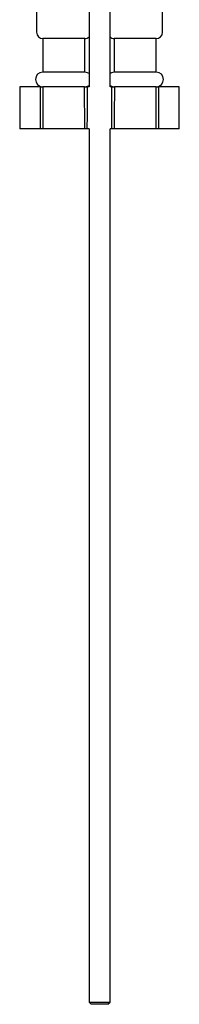
# Model space of a CAD drawing. Units: millimetres. Extents: x 3 to 2496, y 5 to 2495.
# Drawn here: x 1212 to 1250, y 829 to 1064 of the extents above; entities that cross this region are included whole.
import ezdxf

# ---------------------------------------------------------------- set-up
doc = ezdxf.new("R2010")
doc.units = ezdxf.units.MM

msp = doc.modelspace()

# ---------------------------------------------------------------- linework, layer by layer
at = {"color": 7, "linetype": 'Continuous', "lineweight": 25}
for p, q in [((1228.81, 1387.59), (1228.81, 1047.59)), ((1233.81, 1047.59), (1233.81, 1387.59)), ((1216.31, 1066.59), (1216.31, 1060.59)), ((1246.31, 1060.59), (1246.31, 1066.59)), ((1217.81, 1059.09), (1217.81, 1051.09)), ((1220.31, 1059.09), (1217.81, 1059.09)), ((1227.81, 1059.09), (1220.31, 1059.09)), ((1227.81, 1051.09), (1227.81, 1059.09)), ((1234.81, 1059.09), (1234.81, 1051.09)), ((1244.81, 1059.09), (1234.81, 1059.09)), ((1244.81, 1051.09), (1244.81, 1059.09)), ((1220.31, 1051.09), (1217.81, 1051.09)), ((1227.81, 1051.09), (1220.31, 1051.09)), ((1244.81, 1051.09), (1234.81, 1051.09)), ((1212.31, 1047.59), (1212.31, 1037.59)), ((1212.32, 1047.59), (1212.31, 1037.59)), ((1212.31, 1047.59), (1212.32, 1047.59)), ((1217.28, 1047.59), (1212.32, 1047.59)), ((1217.28, 1037.59), (1217.28, 1047.59)), ((1217.28, 1047.59), (1217.85, 1047.59)), ((1217.85, 1047.59), (1217.84, 1037.59)), ((1227.77, 1047.59), (1217.85, 1047.59)), ((1227.78, 1037.59), (1227.77, 1047.59)), ((1227.77, 1047.59), (1228.34, 1047.59)), ((1228.81, 1047.59), (1228.34, 1047.59)), ((1234.28, 1047.59), (1233.81, 1047.59)), ((1234.28, 1037.59), (1234.28, 1047.59)), ((1234.28, 1047.59), (1234.85, 1047.59)), ((1244.77, 1047.59), (1234.85, 1047.59)), ((1244.77, 1047.59), (1245.34, 1047.59)), ((1245.34, 1047.59), (1245.33, 1037.59)), ((1250.3, 1047.59), (1245.34, 1047.59)), ((1250.31, 1037.59), (1250.3, 1047.59)), ((1250.3, 1037.59), (1250.3, 1047.59)), ((1250.3, 1047.59), (1250.3, 1047.59)), ((1217.28, 1037.59), (1212.31, 1037.59)), ((1212.31, 1037.59), (1212.31, 1037.59)), ((1217.84, 1037.59), (1217.28, 1037.59)), ((1227.78, 1037.59), (1217.84, 1037.59)), ((1228.33, 1037.59), (1227.78, 1037.59)), ((1228.81, 1037.59), (1228.33, 1037.59)), ((1228.81, 1037.59), (1228.81, 829.34)), ((1233.81, 829.34), (1233.81, 1037.59)), ((1234.28, 1037.59), (1233.81, 1037.59)), ((1234.84, 1037.59), (1234.28, 1037.59)), ((1244.78, 1037.59), (1234.84, 1037.59)), ((1245.33, 1037.59), (1244.78, 1037.59)), ((1250.3, 1037.59), (1245.33, 1037.59)), ((1250.31, 1037.59), (1250.3, 1037.59)), ((1228.81, 829.34), (1229.31, 828.84)), ((1228.81, 829.34), (1233.81, 829.34)), ((1233.31, 828.84), (1229.31, 828.84)), ((1233.31, 828.84), (1233.81, 829.34))]:
    msp.add_line(p, q, dxfattribs=at)
at = {"color": 7, "linetype": 'Continuous', "lineweight": 25, "flags": 128}
for points in [[(1228.81, 1050.78), (1228.48, 1050.96), (1227.81, 1051.09)], [(1234.81, 1051.09), (1234.14, 1050.96), (1233.81, 1050.78)], [(1227.81, 1047.59), (1228.48, 1047.72), (1228.81, 1047.91)], [(1228.34, 1047.59), (1228.34, 1040.72), (1228.33, 1037.59)], [(1233.81, 1047.91), (1234.14, 1047.72), (1234.81, 1047.59)], [(1234.85, 1047.59), (1234.84, 1040.72), (1234.84, 1037.59)], [(1244.78, 1037.59), (1244.77, 1044.5), (1244.77, 1047.59)]]:
    msp.add_lwpolyline(points, dxfattribs=at)
at = {"color": 7, "linetype": 'Continuous', "lineweight": 25}
for centre, radius, start, end in [((1217.81, 1060.59), 1.5, 180, 270), ((1227.81, 1060.59), 1.5, 270, 311.8103), ((1234.81, 1060.59), 1.5, 228.1897, 270), ((1244.81, 1060.59), 1.5, 270, 0), ((1217.81, 1049.34), 1.75, 90, 270), ((1244.81, 1049.34), 1.75, 270, 90)]:
    msp.add_arc(centre, radius, start, end, dxfattribs=at)

doc.saveas('drawing.dxf')
